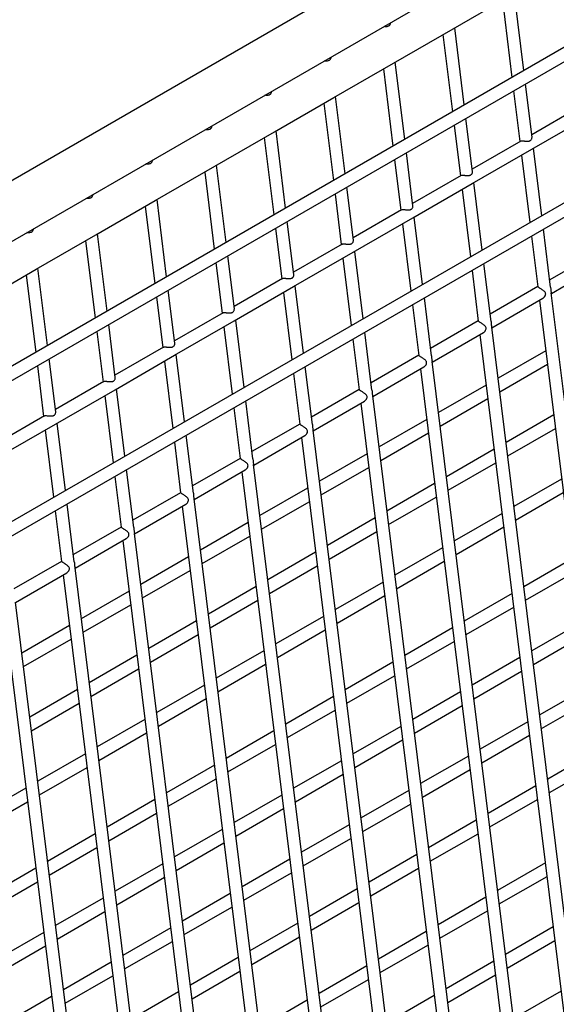
# Model space of a CAD drawing. Units: millimetres. Extents: x 7617 to 9515, y -3140 to -651.
# Drawn here: x 8902 to 8936, y -2509 to -2446 of the extents above; entities that cross this region are included whole.
import ezdxf

# ---------------------------------------------------------------- set-up
doc = ezdxf.new("R2010")
doc.units = ezdxf.units.MM

msp = doc.modelspace()

# ---------------------------------------------------------------- linework, layer by layer
at = {"linetype": 'Continuous', "lineweight": 30}
for p, q in [((8983.236, -2409.187), (8861.925, -2479.218)), ((8865.839, -2480.808), (8984.902, -2412.074)), ((8983.548, -2420.763), (8870.648, -2485.939)), ((8870.746, -2486.803), (8983.901, -2421.48)), ((8983.495, -2430.644), (8871.695, -2495.184)), ((8871.793, -2496.048), (8983.849, -2431.36)), ((8934.009, -2449.362), (8933.404, -2444.471)), ((8929.526, -2446.71), (8933.297, -2444.532)), ((8932.655, -2444.903), (8933.26, -2449.794)), ((8925.754, -2448.887), (8929.526, -2446.71)), ((8930.237, -2451.539), (8929.632, -2446.648)), ((8928.884, -2447.08), (8929.489, -2451.971)), ((8921.983, -2451.064), (8925.754, -2448.887)), ((8926.466, -2453.716), (8925.861, -2448.825)), ((8925.113, -2449.257), (8925.718, -2454.148)), ((8933.366, -2450.653), (8933.763, -2453.859)), ((8934.531, -2453.581), (8934.115, -2450.221)), ((8918.212, -2453.241), (8921.983, -2451.064)), ((8922.695, -2455.893), (8922.09, -2451.002)), ((8921.341, -2451.434), (8921.946, -2456.325)), ((8937.586, -2451.651), (8934.511, -2453.426)), ((8930.759, -2455.758), (8930.344, -2452.398)), ((8934.515, -2454.345), (8938.286, -2452.168)), ((8914.441, -2455.418), (8918.212, -2453.241)), ((8918.924, -2458.07), (8918.319, -2453.179)), ((8929.595, -2452.83), (8929.992, -2456.036)), ((8917.57, -2453.611), (8918.175, -2458.502)), ((8933.815, -2453.828), (8930.74, -2455.603)), ((8930.744, -2456.522), (8934.515, -2454.345)), ((8935.146, -2458.555), (8934.618, -2454.285)), ((8925.824, -2455.007), (8926.22, -2458.213)), ((8926.988, -2457.935), (8926.572, -2454.575)), ((8933.869, -2454.717), (8934.397, -2458.987)), ((8910.669, -2457.595), (8914.441, -2455.418)), ((8915.153, -2460.247), (8914.548, -2455.356)), ((8913.799, -2455.788), (8914.404, -2460.679)), ((8930.044, -2456.005), (8926.969, -2457.781)), ((8923.217, -2460.113), (8922.801, -2456.752)), ((8926.972, -2458.699), (8930.744, -2456.522)), ((8930.098, -2456.895), (8930.626, -2461.164)), ((8931.375, -2460.732), (8930.846, -2456.462)), ((8906.898, -2459.772), (8910.669, -2457.595)), ((8911.381, -2462.424), (8910.776, -2457.533)), ((8922.053, -2457.184), (8922.449, -2460.39)), ((8910.028, -2457.965), (8910.633, -2462.856)), ((8926.273, -2458.183), (8923.198, -2459.958)), ((8923.201, -2460.876), (8926.972, -2458.699)), ((8927.603, -2462.909), (8927.075, -2458.64)), ((8918.281, -2459.361), (8918.678, -2462.567)), ((8919.446, -2462.29), (8919.03, -2458.929)), ((8926.327, -2459.072), (8926.855, -2463.342)), ((8935.705, -2463.078), (8935.252, -2459.414)), ((8903.127, -2461.949), (8906.898, -2459.772)), ((8907.61, -2464.601), (8907.005, -2459.71)), ((8934.503, -2459.846), (8934.901, -2463.058)), ((8906.256, -2460.143), (8906.861, -2465.033)), ((8922.501, -2460.36), (8919.426, -2462.135)), ((8915.674, -2464.467), (8915.259, -2461.106)), ((8919.43, -2463.053), (8923.201, -2460.876)), ((8922.555, -2461.249), (8923.084, -2465.519)), ((8923.832, -2465.087), (8923.304, -2460.817)), ((8938.671, -2460.875), (8935.649, -2462.62)), ((8899.356, -2464.126), (8903.127, -2461.949)), ((8903.839, -2466.778), (8903.234, -2461.888)), ((8914.51, -2461.538), (8914.907, -2464.744)), ((8931.934, -2465.255), (8931.481, -2461.591)), ((8935.755, -2463.479), (8938.994, -2461.609)), ((8902.485, -2462.32), (8903.09, -2467.211)), ((8918.73, -2462.537), (8915.655, -2464.312)), ((8930.732, -2462.023), (8931.13, -2465.235)), ((8915.659, -2465.23), (8919.43, -2463.053)), ((8920.061, -2467.264), (8919.533, -2462.994)), ((8934.9, -2463.052), (8931.877, -2464.797)), ((8910.739, -2463.715), (8911.135, -2466.921)), ((8911.903, -2466.644), (8911.488, -2463.283)), ((8918.784, -2463.426), (8919.312, -2467.696)), ((8928.163, -2467.432), (8927.71, -2463.768)), ((8931.984, -2465.656), (8935.222, -2463.786)), ((8942.705, -2519.669), (8935.751, -2463.45)), ((8926.961, -2464.201), (8927.358, -2467.413)), ((8935.006, -2463.911), (8941.956, -2520.101)), ((8914.959, -2464.714), (8911.884, -2466.489)), ((8908.132, -2468.821), (8907.716, -2465.46)), ((8911.887, -2467.407), (8915.659, -2465.23)), ((8915.013, -2465.603), (8915.541, -2469.873)), ((8916.29, -2469.441), (8915.761, -2465.171)), ((8931.129, -2465.229), (8928.106, -2466.974)), ((8938.934, -2521.846), (8931.98, -2465.627)), ((8906.968, -2465.892), (8907.364, -2469.098)), ((8924.392, -2469.609), (8923.938, -2465.945)), ((8928.212, -2467.833), (8931.451, -2465.963)), ((8931.235, -2466.088), (8938.185, -2522.278)), ((8911.188, -2466.891), (8908.113, -2468.666)), ((8923.19, -2466.378), (8923.587, -2469.59)), ((8908.116, -2469.584), (8911.887, -2467.407)), ((8912.518, -2471.618), (8911.99, -2467.348)), ((8927.358, -2467.406), (8924.335, -2469.151)), ((8935.403, -2467.117), (8932.38, -2468.862)), ((8903.196, -2468.07), (8903.593, -2471.275)), ((8904.361, -2470.998), (8903.945, -2467.637)), ((8911.242, -2467.78), (8911.77, -2472.05)), ((8920.62, -2471.786), (8920.167, -2468.123)), ((8924.441, -2470.01), (8927.68, -2468.14)), ((8935.02, -2522.873), (8928.209, -2467.804)), ((8932.486, -2469.721), (8935.509, -2467.976)), ((8919.419, -2468.555), (8919.816, -2471.767)), ((8927.464, -2468.265), (8934.252, -2523.144)), ((8907.416, -2469.068), (8904.342, -2470.843)), ((8931.632, -2469.294), (8928.609, -2471.039)), ((8904.345, -2471.761), (8908.116, -2469.584)), ((8907.47, -2469.957), (8907.999, -2474.227)), ((8908.747, -2473.795), (8908.219, -2469.525)), ((8923.586, -2469.583), (8920.564, -2471.328)), ((8931.149, -2524.239), (8924.438, -2469.981)), ((8915.647, -2470.732), (8916.045, -2473.944)), ((8916.849, -2473.964), (8916.396, -2470.3)), ((8920.67, -2472.187), (8923.909, -2470.317)), ((8923.693, -2470.442), (8930.38, -2524.51)), ((8928.715, -2471.898), (8931.738, -2470.153)), ((8903.645, -2471.245), (8900.57, -2473.02)), ((8935.905, -2471.181), (8932.883, -2472.926)), ((8900.574, -2473.938), (8904.345, -2471.761)), ((8904.976, -2475.972), (8904.448, -2471.702)), ((8919.815, -2471.76), (8916.792, -2473.505)), ((8927.86, -2471.471), (8924.838, -2473.216)), ((8903.699, -2472.134), (8904.227, -2476.404)), ((8913.078, -2476.141), (8912.625, -2472.477)), ((8916.899, -2474.364), (8920.138, -2472.495)), ((8927.277, -2525.605), (8920.666, -2472.158)), ((8924.944, -2474.075), (8927.967, -2472.33)), ((8932.989, -2473.785), (8936.012, -2472.04)), ((8911.876, -2472.909), (8912.273, -2476.121)), ((8919.921, -2472.619), (8926.509, -2525.876)), ((8924.089, -2473.648), (8921.066, -2475.393)), ((8932.134, -2473.358), (8929.112, -2475.103)), ((8916.044, -2473.938), (8913.021, -2475.682)), ((8923.405, -2526.971), (8916.895, -2474.335)), ((8929.218, -2475.962), (8932.24, -2474.217)), ((8908.105, -2475.086), (8908.502, -2478.298)), ((8909.307, -2478.318), (8908.853, -2474.654)), ((8913.127, -2476.541), (8916.366, -2474.672)), ((8916.15, -2474.796), (8922.637, -2527.242)), ((8921.173, -2476.252), (8924.195, -2474.507)), ((8928.363, -2475.536), (8925.34, -2477.28)), ((8936.408, -2475.246), (8933.386, -2476.991)), ((8912.273, -2476.115), (8909.25, -2477.86)), ((8920.318, -2475.825), (8917.295, -2477.57)), ((8933.492, -2477.85), (8936.514, -2476.105)), ((8905.535, -2480.495), (8905.082, -2476.831)), ((8909.356, -2478.718), (8912.595, -2476.849)), ((8912.379, -2476.974), (8918.765, -2528.608)), ((8919.534, -2528.337), (8913.124, -2476.512)), ((8917.401, -2478.429), (8920.424, -2476.684)), ((8925.447, -2478.139), (8928.469, -2476.395)), ((8904.334, -2477.263), (8904.731, -2480.475)), ((8932.637, -2477.423), (8929.614, -2479.168)), ((8916.547, -2478.002), (8913.524, -2479.747)), ((8924.592, -2477.713), (8921.569, -2479.458)), ((8908.501, -2478.292), (8905.479, -2480.037)), ((8915.662, -2529.703), (8909.353, -2478.69)), ((8921.675, -2480.317), (8924.698, -2478.572)), ((8929.721, -2480.027), (8932.743, -2478.282)), ((8905.585, -2480.896), (8908.824, -2479.026)), ((8908.608, -2479.151), (8914.894, -2529.974)), ((8913.63, -2480.606), (8916.653, -2478.861)), ((8920.821, -2479.89), (8917.798, -2481.635)), ((8928.866, -2479.6), (8925.843, -2481.345)), ((8904.73, -2480.469), (8901.707, -2482.214)), ((8912.775, -2480.179), (8909.753, -2481.924)), ((8925.949, -2482.204), (8928.972, -2480.459)), ((8937.037, -2480.327), (8934.014, -2482.072)), ((8901.814, -2483.073), (8905.053, -2481.203)), ((8904.836, -2481.328), (8911.022, -2531.34)), ((8911.791, -2531.069), (8905.581, -2480.867)), ((8909.859, -2482.783), (8912.882, -2481.038)), ((8917.904, -2482.494), (8920.927, -2480.749)), ((8934.12, -2482.931), (8937.143, -2481.186)), ((8925.095, -2481.777), (8922.072, -2483.522)), ((8909.004, -2482.356), (8905.981, -2484.101)), ((8917.049, -2482.067), (8914.027, -2483.812)), ((8933.265, -2482.504), (8930.243, -2484.249)), ((8907.919, -2532.435), (8901.81, -2483.044)), ((8906.088, -2484.96), (8909.11, -2483.215)), ((8914.133, -2484.671), (8917.156, -2482.926)), ((8922.178, -2484.381), (8925.201, -2482.636)), ((8901.065, -2483.505), (8907.151, -2532.706)), ((8930.349, -2485.108), (8933.372, -2483.363)), ((8913.278, -2484.244), (8910.255, -2485.989)), ((8921.323, -2483.954), (8918.301, -2485.699)), ((8937.539, -2484.391), (8934.517, -2486.136)), ((8905.233, -2484.533), (8902.21, -2486.278)), ((8918.407, -2486.558), (8921.43, -2484.813)), ((8929.494, -2484.681), (8926.472, -2486.426)), ((8902.316, -2487.137), (8905.339, -2485.392)), ((8910.362, -2486.848), (8913.384, -2485.103)), ((8926.578, -2487.285), (8929.6, -2485.54)), ((8934.623, -2486.995), (8937.646, -2485.25)), ((8917.552, -2486.131), (8914.529, -2487.876)), ((8909.507, -2486.421), (8906.484, -2488.166)), ((8925.723, -2486.858), (8922.7, -2488.603)), ((8933.768, -2486.568), (8930.746, -2488.313)), ((8906.59, -2489.025), (8909.613, -2487.28)), ((8914.636, -2488.735), (8917.658, -2486.99)), ((8930.852, -2489.172), (8933.874, -2487.427)), ((8922.807, -2489.462), (8925.829, -2487.717)), ((8905.736, -2488.598), (8902.713, -2490.343)), ((8913.781, -2488.309), (8910.758, -2490.053)), ((8929.997, -2488.745), (8926.974, -2490.49)), ((8938.042, -2488.456), (8935.02, -2490.201)), ((8902.819, -2491.202), (8905.842, -2489.457)), ((8910.864, -2490.912), (8913.887, -2489.168)), ((8921.952, -2489.035), (8918.929, -2490.78)), ((8935.126, -2491.06), (8938.148, -2489.315)), ((8919.035, -2491.639), (8922.058, -2489.894)), ((8927.081, -2491.349), (8930.103, -2489.604)), ((8910.01, -2490.486), (8906.987, -2492.231)), ((8934.271, -2490.633), (8931.248, -2492.378)), ((8918.18, -2491.212), (8915.158, -2492.957)), ((8926.226, -2490.923), (8923.203, -2492.667)), ((8907.093, -2493.09), (8910.116, -2491.345)), ((8923.309, -2493.526), (8926.332, -2491.782)), ((8931.355, -2493.237), (8934.377, -2491.492)), ((8915.264, -2493.816), (8918.287, -2492.071)), ((8938.545, -2492.521), (8935.522, -2494.266)), ((8906.238, -2492.663), (8903.216, -2494.408)), ((8922.454, -2493.1), (8919.432, -2494.845)), ((8930.5, -2492.81), (8927.477, -2494.555)), ((8903.322, -2495.267), (8906.345, -2493.522)), ((8914.409, -2493.389), (8911.387, -2495.134)), ((8927.583, -2495.414), (8930.606, -2493.669)), ((8935.629, -2495.124), (8938.651, -2493.38)), ((8911.493, -2495.993), (8914.515, -2494.248)), ((8919.538, -2495.704), (8922.561, -2493.959)), ((8902.467, -2494.84), (8899.444, -2496.585)), ((8926.728, -2494.987), (8923.706, -2496.732)), ((8934.774, -2494.698), (8931.751, -2496.443)), ((8899.551, -2497.444), (8902.573, -2495.699)), ((8910.638, -2495.566), (8907.615, -2497.311)), ((8918.683, -2495.277), (8915.661, -2497.022)), ((8931.857, -2497.302), (8934.88, -2495.557)), ((8915.767, -2497.881), (8918.789, -2496.136)), ((8923.812, -2497.591), (8926.835, -2495.846)), ((8907.722, -2498.17), (8910.744, -2496.425)), ((8931.002, -2496.875), (8927.98, -2498.62)), ((8914.912, -2497.454), (8911.889, -2499.199)), ((8922.957, -2497.164), (8919.935, -2498.909)), ((8906.867, -2497.743), (8903.844, -2499.488)), ((8920.041, -2499.768), (8923.063, -2498.023)), ((8928.086, -2499.479), (8931.109, -2497.734)), ((8903.95, -2500.347), (8906.973, -2498.602)), ((8911.996, -2500.058), (8915.018, -2498.313)), ((8919.186, -2499.341), (8916.163, -2501.086)), ((8927.231, -2499.052), (8924.209, -2500.797)), ((8903.096, -2499.92), (8900.073, -2501.665)), ((8911.141, -2499.631), (8908.118, -2501.376)), ((8924.315, -2501.656), (8927.337, -2499.911)), ((8935.377, -2499.574), (8932.354, -2501.319)), ((8908.224, -2502.235), (8911.247, -2500.49)), ((8916.27, -2501.945), (8919.292, -2500.2)), ((8932.46, -2502.178), (8935.483, -2500.433)), ((8900.179, -2502.524), (8903.202, -2500.779)), ((8923.46, -2501.229), (8920.437, -2502.974)), ((8907.37, -2501.808), (8904.347, -2503.553)), ((8915.415, -2501.518), (8912.392, -2503.263)), ((8931.606, -2501.751), (8928.583, -2503.496)), ((8912.498, -2504.122), (8915.521, -2502.377)), ((8920.544, -2503.833), (8923.566, -2502.088)), ((8904.453, -2504.412), (8907.476, -2502.667)), ((8928.689, -2504.355), (8931.712, -2502.61)), ((8911.644, -2503.696), (8908.621, -2505.44)), ((8919.689, -2503.406), (8916.666, -2505.151)), ((8935.88, -2503.639), (8932.857, -2505.384)), ((8903.598, -2503.985), (8900.576, -2505.73)), ((8916.772, -2506.01), (8919.795, -2504.265)), ((8927.834, -2503.928), (8924.812, -2505.673)), ((8900.682, -2506.589), (8903.705, -2504.844)), ((8908.727, -2506.299), (8911.75, -2504.555)), ((8924.918, -2506.532), (8927.941, -2504.787)), ((8932.963, -2506.243), (8935.986, -2504.498)), ((8915.918, -2505.583), (8912.895, -2507.328)), ((8907.872, -2505.873), (8904.85, -2507.618)), ((8924.063, -2506.105), (8921.04, -2507.85)), ((8932.108, -2505.816), (8929.086, -2507.561)), ((8904.956, -2508.477), (8907.979, -2506.732)), ((8913.001, -2508.187), (8916.024, -2506.442)), ((8929.192, -2508.42), (8932.215, -2506.675)), ((8921.147, -2508.709), (8924.169, -2506.964)), ((8904.101, -2508.05), (8901.078, -2509.795)), ((8912.146, -2507.76), (8909.124, -2509.505)), ((8928.337, -2507.993), (8925.314, -2509.738)), ((8936.382, -2507.704), (8933.36, -2509.448)), ((8920.292, -2508.283), (8917.269, -2510.028))]:
    msp.add_line(p, q, dxfattribs=at)
for points, knots in [([(8925.55, -2446.337), (8925.551, -2446.345), (8925.553, -2446.372), (8925.544, -2446.414), (8925.526, -2446.461), (8925.499, -2446.499), (8925.467, -2446.53), (8925.415, -2446.562), (8925.336, -2446.584), (8925.245, -2446.581), (8925.184, -2446.572), (8925.161, -2446.564), (8925.158, -2446.563)], [0, 0, 0, 0, 0.04941, 0.160228, 0.261612, 0.355111, 0.443415, 0.52964, 0.703875, 0.884104, 0.986187, 1, 1, 1, 1]), ([(8921.779, -2448.514), (8921.78, -2448.522), (8921.782, -2448.549), (8921.773, -2448.591), (8921.754, -2448.638), (8921.728, -2448.676), (8921.695, -2448.707), (8921.644, -2448.739), (8921.565, -2448.761), (8921.474, -2448.758), (8921.413, -2448.749), (8921.39, -2448.741), (8921.387, -2448.741)], [0, 0, 0, 0, 0.04941, 0.1602284, 0.2616129, 0.3551121, 0.4434163, 0.5296411, 0.7038608, 0.8841042, 0.9861865, 1, 1, 1, 1]), ([(8918.008, -2450.691), (8918.009, -2450.699), (8918.01, -2450.726), (8918.001, -2450.769), (8917.983, -2450.815), (8917.957, -2450.853), (8917.924, -2450.884), (8917.873, -2450.916), (8917.794, -2450.939), (8917.703, -2450.935), (8917.642, -2450.926), (8917.619, -2450.919), (8917.616, -2450.918)], [0, 0, 0, 0, 0.04941, 0.1602284, 0.2616129, 0.3551121, 0.4434163, 0.5296411, 0.7038608, 0.8841042, 0.9861865, 1, 1, 1, 1]), ([(8914.237, -2452.868), (8914.237, -2452.877), (8914.239, -2452.903), (8914.23, -2452.946), (8914.212, -2452.992), (8914.185, -2453.031), (8914.153, -2453.061), (8914.102, -2453.093), (8914.023, -2453.116), (8913.931, -2453.112), (8913.871, -2453.104), (8913.847, -2453.096), (8913.845, -2453.095)], [0, 0, 0, 0, 0.04942, 0.160237, 0.261621, 0.355105, 0.443423, 0.529647, 0.703865, 0.884094, 0.986187, 1, 1, 1, 1]), ([(8933.818, -2453.832), (8933.822, -2453.828), (8933.836, -2453.815), (8933.891, -2453.811), (8933.961, -2453.813), (8934.026, -2453.82), (8934.1, -2453.828), (8934.182, -2453.836), (8934.262, -2453.837), (8934.321, -2453.831), (8934.373, -2453.819), (8934.416, -2453.8), (8934.466, -2453.766), (8934.502, -2453.718), (8934.53, -2453.65), (8934.53, -2453.609), (8934.53, -2453.581)], [0, 0, 0, 0, 0.0396681, 0.1339658, 0.2284835, 0.2735177, 0.3284477, 0.4391898, 0.5008337, 0.5625002, 0.6183812, 0.6705442, 0.7224441, 0.8271529, 0.8848482, 1, 1, 1, 1]), ([(8910.466, -2455.045), (8910.466, -2455.054), (8910.468, -2455.08), (8910.459, -2455.123), (8910.441, -2455.169), (8910.414, -2455.208), (8910.382, -2455.238), (8910.33, -2455.27), (8910.251, -2455.293), (8910.16, -2455.289), (8910.099, -2455.281), (8910.076, -2455.273), (8910.073, -2455.272)], [0, 0, 0, 0, 0.04942, 0.160237, 0.261621, 0.355104, 0.443408, 0.529648, 0.703866, 0.884094, 0.986187, 1, 1, 1, 1]), ([(8930.046, -2456.009), (8930.051, -2456.005), (8930.065, -2455.992), (8930.12, -2455.988), (8930.19, -2455.991), (8930.255, -2455.997), (8930.329, -2456.005), (8930.411, -2456.013), (8930.491, -2456.014), (8930.55, -2456.008), (8930.601, -2455.996), (8930.645, -2455.977), (8930.695, -2455.943), (8930.731, -2455.895), (8930.759, -2455.827), (8930.759, -2455.786), (8930.759, -2455.758)], [0, 0, 0, 0, 0.039668, 0.133967, 0.228485, 0.273519, 0.32845, 0.439192, 0.500837, 0.562503, 0.618385, 0.670548, 0.722448, 0.827158, 0.884861, 1, 1, 1, 1]), ([(8906.694, -2457.222), (8906.695, -2457.231), (8906.697, -2457.257), (8906.688, -2457.3), (8906.669, -2457.346), (8906.643, -2457.385), (8906.61, -2457.416), (8906.559, -2457.447), (8906.48, -2457.47), (8906.389, -2457.466), (8906.328, -2457.458), (8906.305, -2457.45), (8906.302, -2457.449)], [0, 0, 0, 0, 0.049409, 0.160239, 0.261622, 0.355106, 0.443409, 0.529648, 0.703866, 0.884094, 0.986187, 1, 1, 1, 1]), ([(8926.275, -2458.186), (8926.279, -2458.182), (8926.294, -2458.169), (8926.349, -2458.165), (8926.418, -2458.168), (8926.484, -2458.174), (8926.558, -2458.182), (8926.639, -2458.19), (8926.72, -2458.191), (8926.778, -2458.185), (8926.83, -2458.173), (8926.874, -2458.154), (8926.923, -2458.12), (8926.96, -2458.072), (8926.988, -2458.004), (8926.988, -2457.963), (8926.988, -2457.935)], [0, 0, 0, 0, 0.039668, 0.133967, 0.228488, 0.273518, 0.328448, 0.439198, 0.500835, 0.562502, 0.618383, 0.670546, 0.722456, 0.827165, 0.884861, 1, 1, 1, 1]), ([(8902.923, -2459.4), (8902.924, -2459.408), (8902.925, -2459.434), (8902.916, -2459.477), (8902.898, -2459.523), (8902.872, -2459.562), (8902.839, -2459.593), (8902.788, -2459.624), (8902.709, -2459.647), (8902.618, -2459.643), (8902.557, -2459.635), (8902.534, -2459.627), (8902.531, -2459.626)], [0, 0, 0, 0, 0.0494096, 0.1602391, 0.2616228, 0.3551066, 0.4434101, 0.5296342, 0.7038677, 0.8840962, 0.9861777, 1, 1, 1, 1]), ([(8922.504, -2460.363), (8922.508, -2460.359), (8922.522, -2460.346), (8922.577, -2460.342), (8922.647, -2460.345), (8922.713, -2460.351), (8922.786, -2460.359), (8922.868, -2460.367), (8922.949, -2460.368), (8923.007, -2460.363), (8923.059, -2460.35), (8923.103, -2460.331), (8923.152, -2460.297), (8923.189, -2460.249), (8923.217, -2460.181), (8923.217, -2460.14), (8923.217, -2460.113)], [0, 0, 0, 0, 0.039668, 0.133967, 0.228488, 0.273518, 0.328449, 0.439198, 0.500843, 0.562501, 0.618392, 0.670546, 0.722456, 0.827165, 0.884861, 1, 1, 1, 1]), ([(8918.733, -2462.541), (8918.737, -2462.537), (8918.751, -2462.523), (8918.806, -2462.519), (8918.876, -2462.522), (8918.941, -2462.528), (8919.015, -2462.536), (8919.097, -2462.544), (8919.177, -2462.545), (8919.236, -2462.54), (8919.288, -2462.527), (8919.331, -2462.508), (8919.381, -2462.474), (8919.417, -2462.426), (8919.445, -2462.358), (8919.445, -2462.317), (8919.445, -2462.29)], [0, 0, 0, 0, 0.0396685, 0.1339674, 0.2284862, 0.2735167, 0.3284473, 0.4391972, 0.5008417, 0.5625004, 0.618391, 0.6705546, 0.722455, 0.8271649, 0.8848608, 1, 1, 1, 1]), ([(8935.222, -2463.785), (8935.228, -2463.782), (8935.25, -2463.77), (8935.286, -2463.74), (8935.34, -2463.683), (8935.386, -2463.606), (8935.403, -2463.516), (8935.382, -2463.436), (8935.332, -2463.372), (8935.269, -2463.315), (8935.21, -2463.27), (8935.152, -2463.231), (8935.086, -2463.188), (8935.027, -2463.151), (8934.969, -2463.114), (8934.927, -2463.086), (8934.904, -2463.068), (8934.902, -2463.061), (8934.902, -2463.058)], [0, 0, 0, 0, 0.0202588, 0.0731754, 0.1260699, 0.2327739, 0.2988637, 0.3653073, 0.4512626, 0.5143567, 0.5767238, 0.6314429, 0.6791139, 0.7650775, 0.8059829, 0.8817741, 0.958927, 1, 1, 1, 1]), ([(8935.705, -2463.078), (8935.705, -2463.083), (8935.71, -2463.112), (8935.713, -2463.179), (8935.717, -2463.27), (8935.728, -2463.355), (8935.741, -2463.407), (8935.75, -2463.437), (8935.75, -2463.448), (8935.751, -2463.45)], [0, 0, 0, 0, 0.031471, 0.188072, 0.424163, 0.590315, 0.793737, 0.950224, 1, 1, 1, 1]), ([(8914.961, -2464.718), (8914.966, -2464.714), (8914.98, -2464.7), (8915.035, -2464.696), (8915.105, -2464.699), (8915.17, -2464.705), (8915.244, -2464.713), (8915.326, -2464.721), (8915.406, -2464.722), (8915.465, -2464.717), (8915.516, -2464.704), (8915.56, -2464.685), (8915.61, -2464.651), (8915.646, -2464.603), (8915.674, -2464.535), (8915.674, -2464.494), (8915.674, -2464.467)], [0, 0, 0, 0, 0.039669, 0.133968, 0.228486, 0.273517, 0.328453, 0.439196, 0.500841, 0.5625, 0.61839, 0.670554, 0.722455, 0.827165, 0.884861, 1, 1, 1, 1]), ([(8931.451, -2465.962), (8931.457, -2465.959), (8931.479, -2465.948), (8931.515, -2465.917), (8931.569, -2465.86), (8931.615, -2465.783), (8931.631, -2465.693), (8931.611, -2465.613), (8931.56, -2465.549), (8931.498, -2465.493), (8931.439, -2465.447), (8931.381, -2465.408), (8931.315, -2465.365), (8931.256, -2465.328), (8931.198, -2465.291), (8931.155, -2465.264), (8931.132, -2465.245), (8931.131, -2465.238), (8931.131, -2465.235)], [0, 0, 0, 0, 0.0202588, 0.0731754, 0.1260699, 0.2327739, 0.2988637, 0.3653073, 0.4512626, 0.5143567, 0.5767238, 0.6314429, 0.6791139, 0.7650775, 0.8059829, 0.8817741, 0.958927, 1, 1, 1, 1]), ([(8931.933, -2465.255), (8931.934, -2465.26), (8931.939, -2465.289), (8931.942, -2465.356), (8931.946, -2465.447), (8931.957, -2465.532), (8931.97, -2465.584), (8931.979, -2465.614), (8931.979, -2465.625), (8931.979, -2465.627)], [0, 0, 0, 0, 0.03148, 0.188064, 0.424161, 0.590313, 0.793736, 0.950215, 1, 1, 1, 1]), ([(8911.19, -2466.895), (8911.194, -2466.891), (8911.209, -2466.877), (8911.264, -2466.873), (8911.333, -2466.876), (8911.399, -2466.882), (8911.473, -2466.89), (8911.554, -2466.898), (8911.635, -2466.899), (8911.694, -2466.894), (8911.745, -2466.881), (8911.789, -2466.862), (8911.838, -2466.828), (8911.875, -2466.78), (8911.903, -2466.712), (8911.903, -2466.671), (8911.903, -2466.644)], [0, 0, 0, 0, 0.039668, 0.133967, 0.228485, 0.273515, 0.328451, 0.439193, 0.500838, 0.562496, 0.618386, 0.670549, 0.72245, 0.827159, 0.884855, 1, 1, 1, 1]), ([(8927.679, -2468.139), (8927.686, -2468.136), (8927.708, -2468.125), (8927.743, -2468.095), (8927.798, -2468.037), (8927.844, -2467.96), (8927.86, -2467.87), (8927.84, -2467.79), (8927.789, -2467.726), (8927.727, -2467.67), (8927.667, -2467.625), (8927.61, -2467.585), (8927.544, -2467.542), (8927.484, -2467.505), (8927.426, -2467.469), (8927.384, -2467.441), (8927.361, -2467.422), (8927.36, -2467.415), (8927.359, -2467.412)], [0, 0, 0, 0, 0.020259, 0.073175, 0.12607, 0.232777, 0.298865, 0.365309, 0.451264, 0.514358, 0.576725, 0.631444, 0.679115, 0.765079, 0.805985, 0.881774, 0.958927, 1, 1, 1, 1]), ([(8928.162, -2467.432), (8928.163, -2467.437), (8928.168, -2467.466), (8928.171, -2467.534), (8928.175, -2467.624), (8928.185, -2467.709), (8928.199, -2467.761), (8928.207, -2467.791), (8928.208, -2467.802), (8928.208, -2467.804)], [0, 0, 0, 0, 0.03148, 0.188064, 0.424161, 0.590313, 0.793736, 0.950215, 1, 1, 1, 1]), ([(8907.419, -2469.072), (8907.423, -2469.068), (8907.437, -2469.054), (8907.492, -2469.05), (8907.562, -2469.053), (8907.628, -2469.059), (8907.701, -2469.067), (8907.783, -2469.075), (8907.864, -2469.076), (8907.922, -2469.071), (8907.974, -2469.058), (8908.018, -2469.039), (8908.067, -2469.005), (8908.104, -2468.958), (8908.132, -2468.889), (8908.132, -2468.848), (8908.132, -2468.821)], [0, 0, 0, 0, 0.039668, 0.133967, 0.228485, 0.273515, 0.328451, 0.439193, 0.500838, 0.562496, 0.618386, 0.670549, 0.72245, 0.827159, 0.884855, 1, 1, 1, 1]), ([(8923.908, -2470.316), (8923.914, -2470.313), (8923.936, -2470.302), (8923.972, -2470.272), (8924.027, -2470.214), (8924.072, -2470.138), (8924.089, -2470.047), (8924.069, -2469.968), (8924.018, -2469.903), (8923.956, -2469.847), (8923.896, -2469.802), (8923.839, -2469.762), (8923.773, -2469.719), (8923.713, -2469.682), (8923.655, -2469.646), (8923.613, -2469.618), (8923.59, -2469.599), (8923.589, -2469.592), (8923.588, -2469.589)], [0, 0, 0, 0, 0.020259, 0.073175, 0.12607, 0.232777, 0.298865, 0.365309, 0.451264, 0.514358, 0.576722, 0.631444, 0.679115, 0.765079, 0.805985, 0.881774, 0.958927, 1, 1, 1, 1]), ([(8924.391, -2469.609), (8924.392, -2469.614), (8924.396, -2469.643), (8924.4, -2469.711), (8924.403, -2469.801), (8924.414, -2469.886), (8924.427, -2469.938), (8924.436, -2469.968), (8924.437, -2469.979), (8924.437, -2469.981)], [0, 0, 0, 0, 0.03148, 0.188064, 0.424161, 0.590313, 0.793736, 0.950215, 1, 1, 1, 1]), ([(8903.648, -2471.249), (8903.652, -2471.245), (8903.666, -2471.231), (8903.721, -2471.228), (8903.791, -2471.23), (8903.856, -2471.237), (8903.93, -2471.245), (8904.012, -2471.252), (8904.092, -2471.253), (8904.151, -2471.248), (8904.203, -2471.236), (8904.247, -2471.216), (8904.296, -2471.182), (8904.332, -2471.135), (8904.361, -2471.067), (8904.361, -2471.025), (8904.361, -2470.998)], [0, 0, 0, 0, 0.039668, 0.133967, 0.228485, 0.273515, 0.328451, 0.439193, 0.500838, 0.562496, 0.618386, 0.670549, 0.72245, 0.827159, 0.884855, 1, 1, 1, 1]), ([(8920.137, -2472.494), (8920.143, -2472.49), (8920.165, -2472.479), (8920.201, -2472.449), (8920.255, -2472.391), (8920.301, -2472.315), (8920.318, -2472.224), (8920.297, -2472.145), (8920.247, -2472.08), (8920.184, -2472.024), (8920.125, -2471.979), (8920.068, -2471.939), (8920.001, -2471.896), (8919.942, -2471.859), (8919.884, -2471.823), (8919.842, -2471.795), (8919.819, -2471.776), (8919.817, -2471.769), (8919.817, -2471.767)], [0, 0, 0, 0, 0.020261, 0.073178, 0.12607, 0.232777, 0.298866, 0.36531, 0.451265, 0.51436, 0.576724, 0.631446, 0.679115, 0.76508, 0.805986, 0.881777, 0.958927, 1, 1, 1, 1]), ([(8920.62, -2471.787), (8920.621, -2471.791), (8920.625, -2471.82), (8920.628, -2471.888), (8920.632, -2471.978), (8920.643, -2472.063), (8920.656, -2472.115), (8920.665, -2472.146), (8920.665, -2472.156), (8920.666, -2472.158)], [0, 0, 0, 0, 0.03148, 0.188064, 0.424161, 0.590313, 0.793736, 0.950215, 1, 1, 1, 1]), ([(8916.366, -2474.671), (8916.372, -2474.667), (8916.394, -2474.656), (8916.43, -2474.626), (8916.484, -2474.568), (8916.53, -2474.492), (8916.546, -2474.401), (8916.526, -2474.322), (8916.476, -2474.257), (8916.413, -2474.201), (8916.354, -2474.156), (8916.296, -2474.116), (8916.23, -2474.073), (8916.171, -2474.036), (8916.113, -2474), (8916.07, -2473.972), (8916.047, -2473.953), (8916.046, -2473.946), (8916.046, -2473.944)], [0, 0, 0, 0, 0.020261, 0.073178, 0.126073, 0.232778, 0.298866, 0.36531, 0.451266, 0.51436, 0.576725, 0.631447, 0.679116, 0.76508, 0.805985, 0.881777, 0.958927, 1, 1, 1, 1]), ([(8916.849, -2473.964), (8916.849, -2473.968), (8916.854, -2473.997), (8916.857, -2474.065), (8916.861, -2474.155), (8916.872, -2474.24), (8916.885, -2474.292), (8916.894, -2474.323), (8916.894, -2474.333), (8916.894, -2474.335)], [0, 0, 0, 0, 0.03148, 0.188064, 0.424161, 0.590313, 0.793736, 0.950215, 1, 1, 1, 1]), ([(8912.594, -2476.848), (8912.601, -2476.844), (8912.623, -2476.833), (8912.658, -2476.803), (8912.713, -2476.745), (8912.759, -2476.669), (8912.775, -2476.578), (8912.755, -2476.499), (8912.704, -2476.434), (8912.642, -2476.378), (8912.582, -2476.333), (8912.525, -2476.293), (8912.459, -2476.25), (8912.399, -2476.213), (8912.341, -2476.177), (8912.299, -2476.149), (8912.276, -2476.13), (8912.275, -2476.123), (8912.274, -2476.121)], [0, 0, 0, 0, 0.020259, 0.073176, 0.12607, 0.232775, 0.298865, 0.365309, 0.451267, 0.514361, 0.576726, 0.631445, 0.679116, 0.76508, 0.805986, 0.881777, 0.958927, 1, 1, 1, 1]), ([(8913.077, -2476.141), (8913.078, -2476.146), (8913.083, -2476.174), (8913.086, -2476.242), (8913.09, -2476.332), (8913.101, -2476.417), (8913.114, -2476.469), (8913.123, -2476.5), (8913.123, -2476.51), (8913.123, -2476.513)], [0, 0, 0, 0, 0.031472, 0.188056, 0.424159, 0.590312, 0.793735, 0.950215, 1, 1, 1, 1]), ([(8908.823, -2479.025), (8908.829, -2479.022), (8908.852, -2479.01), (8908.887, -2478.98), (8908.942, -2478.922), (8908.987, -2478.846), (8909.004, -2478.755), (8908.984, -2478.676), (8908.933, -2478.611), (8908.871, -2478.555), (8908.811, -2478.51), (8908.754, -2478.471), (8908.688, -2478.427), (8908.628, -2478.39), (8908.57, -2478.354), (8908.528, -2478.326), (8908.505, -2478.307), (8908.504, -2478.3), (8908.503, -2478.298)], [0, 0, 0, 0, 0.020259, 0.073176, 0.12607, 0.232775, 0.298865, 0.365309, 0.451267, 0.514361, 0.576726, 0.631445, 0.679116, 0.76508, 0.805986, 0.881777, 0.958927, 1, 1, 1, 1]), ([(8909.306, -2478.318), (8909.307, -2478.323), (8909.311, -2478.351), (8909.315, -2478.419), (8909.318, -2478.509), (8909.329, -2478.595), (8909.343, -2478.647), (8909.351, -2478.677), (8909.352, -2478.687), (8909.352, -2478.69)], [0, 0, 0, 0, 0.031472, 0.188056, 0.424159, 0.590312, 0.793735, 0.950215, 1, 1, 1, 1]), ([(8905.052, -2481.202), (8905.058, -2481.199), (8905.08, -2481.187), (8905.116, -2481.157), (8905.17, -2481.099), (8905.216, -2481.023), (8905.233, -2480.932), (8905.212, -2480.853), (8905.162, -2480.788), (8905.099, -2480.732), (8905.04, -2480.687), (8904.983, -2480.648), (8904.916, -2480.605), (8904.857, -2480.567), (8904.799, -2480.531), (8904.757, -2480.503), (8904.734, -2480.484), (8904.732, -2480.477), (8904.732, -2480.475)], [0, 0, 0, 0, 0.020259, 0.073175, 0.12607, 0.232774, 0.298864, 0.365307, 0.451265, 0.514359, 0.576723, 0.631442, 0.679113, 0.765076, 0.805982, 0.881773, 0.958922, 1, 1, 1, 1]), ([(8905.535, -2480.495), (8905.536, -2480.5), (8905.54, -2480.528), (8905.543, -2480.596), (8905.547, -2480.687), (8905.558, -2480.772), (8905.571, -2480.824), (8905.58, -2480.854), (8905.581, -2480.864), (8905.581, -2480.867)], [0, 0, 0, 0, 0.031472, 0.188056, 0.424159, 0.590312, 0.793735, 0.950215, 1, 1, 1, 1])]:
    msp.add_open_spline(points, degree=3, knots=knots, dxfattribs=at)

doc.saveas('drawing.dxf')
